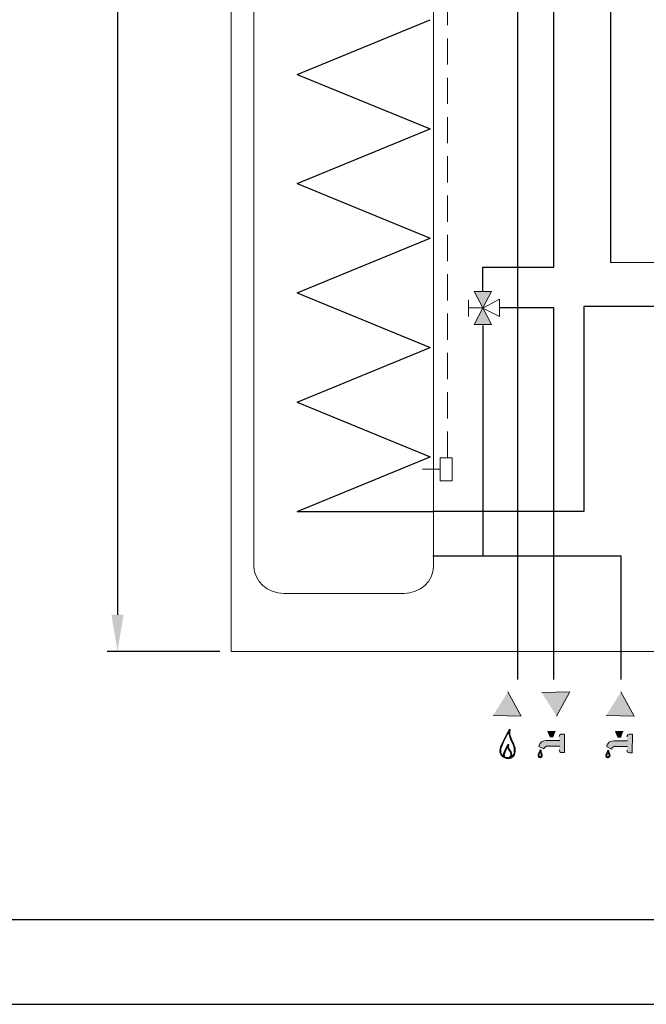
# Model space of a CAD drawing. Units: inches. Extents: x -3350 to 4542, y 0 to 3380.
# Drawn here: x 1957 to 2554, y 589 to 1528 of the extents above; entities that cross this region are included whole.
import ezdxf

# ---------------------------------------------------------------- set-up
doc = ezdxf.new("R2010")
doc.units = ezdxf.units.IN
doc.header["$MEASUREMENT"] = 0
doc.linetypes.add('TRATTEGGIATA', pattern=[0.75, 0.5, -0.25])
doc.layers.add('Prodotto', color=7, linetype='Continuous')
doc.layers.add('Testi&Quote', color=4, linetype='Continuous')
doc.styles.add('Roman', font='ROMANS.SHX')
doc.dimstyles.new('ISO-25', dxfattribs={"dimtxt": 35, "dimasz": 35, "dimexe": 10, "dimexo": 11, "dimgap": 10, "dimtad": 1, "dimdec": 0, "dimtxsty": 'Roman', "dimcen": 30, "dimclrd": 1, "dimclre": 1, "dimclrt": 256, "dimadec": 0, "dimazin": 0, "dimtfac": 1, "dimtdec": 0, "dimtmove": 0, "dimatfit": 3, "dimldrblk": 'CLOSEDBLANK', "dimfxl": 0, "dimarcsym": 0})

# ---------------------------------------------------------------- blocks, each defined once
blk = doc.blocks.new('*D2')
at = {"layer": 'Defpoints', "color": 0, "transparency": 16777216}
for p in [(2158.45, 3125.72), (2049.95, 925.9), (2158.45, 925.9)]:
    blk.add_point(p, dxfattribs=at)
at = {"layer": 'Testi&Quote', "color": 1, "lineweight": -2, "transparency": 16777216}
for p, q in [((2147.45, 3125.72), (2039.95, 3125.72)), ((2049.95, 3090.72), (2049.95, 960.9)), ((2147.45, 925.9), (2039.95, 925.9))]:
    blk.add_line(p, q, dxfattribs=at)
at = {"layer": 'Testi&Quote', "color": 1, "transparency": 16777216}
for points in [[(2044.12, 3090.72), (2055.79, 3090.72), (2049.95, 3125.72)], [(2044.12, 960.9), (2055.79, 960.9), (2049.95, 925.9)]]:
    blk.add_solid(points, dxfattribs=at)
at = {"layer": 'Testi&Quote', "transparency": 16777216, "insert": (2022.45, 2025.81), "char_height": 35, "attachment_point": 5, "rotation": 90, "style": 'Roman'}
blk.add_mtext('2200', dxfattribs=at)
blk = doc.blocks.new('_ClosedBlank')
at = {"color": 0, "linetype": 'ByBlock', "lineweight": -2}
for p, q in [((-1, 0.167), (0, 0)), ((-1, 0.167), (-1, -0.167)), ((0, 0), (-1, -0.167))]:
    blk.add_line(p, q, dxfattribs=at)

msp = doc.modelspace()

# ---------------------------------------------------------------- hatches: boundary and pattern name
at = {"layer": 'Prodotto', "true_color": 0xffffff}
h = msp.add_hatch(color=7, dxfattribs=at)
h.dxf.hatch_style = 2
h.paths.add_polyline_path([(2398.58, 1253.48), (2390.1, 1269.23), (2406.73, 1269.23)])
h = msp.add_hatch(color=7, dxfattribs=at)
h.dxf.hatch_style = 2
h.paths.add_polyline_path([(2398.58, 1253.48), (2390.1, 1237.73), (2406.73, 1237.73)])
at = {"layer": 'Testi&Quote'}
h = msp.add_hatch(color=2, dxfattribs=at)
h.dxf.hatch_style = 2
h.paths.add_polyline_path([(2422.3, 887.23), (2434.99, 864.24), (2408.22, 864.73)])
h = msp.add_hatch(color=2, dxfattribs=at)
h.dxf.hatch_style = 2
h.paths.add_polyline_path([(2468.67, 864.24), (2481.35, 887.22), (2454.59, 886.73)])
h = msp.add_hatch(color=2, dxfattribs=at)
h.dxf.hatch_style = 2
h.paths.add_polyline_path([(2530.21, 887.23), (2542.9, 864.24), (2516.13, 864.73)])
h = msp.add_hatch(color=2, dxfattribs=at)
h.dxf.hatch_style = 2
h.paths.add_polyline_path([(2467.72, 849.54), (2460.55, 849.56), (2462.6, 844.33), (2465.68, 844.33)])
h = msp.add_hatch(color=2, dxfattribs=at)
h.dxf.hatch_style = 2
edge = h.paths.add_edge_path()
edge.add_spline(control_points=[(2471.31, 831.95), (2471.31, 830.41), (2472.35, 829.39), (2473.73, 829.39), (2473.73, 829.39), (2476.47, 829.43), (2476.47, 829.43), (2476.47, 829.43), (2476.51, 847.06), (2476.51, 847.06), (2476.51, 847.06), (2473.9, 847.07), (2473.9, 847.07), (2472.48, 847.07), (2471.31, 845.99), (2471.31, 844.57)], knot_values=[0, 0, 0, 0, 1, 1, 1, 2, 2, 2, 3, 3, 3, 4, 4, 4, 5, 5, 5, 5], degree=3, periodic=0)
edge.add_line((2471.31, 844.57), (2471.31, 831.95))
h = msp.add_hatch(color=2, dxfattribs=at)
h.dxf.hatch_style = 2
h.paths.add_polyline_path([(2532.33, 849.37), (2525.18, 849.38), (2527.21, 844.16), (2530.3, 844.16)])
h = msp.add_hatch(color=2, dxfattribs=at)
h.dxf.hatch_style = 2
edge = h.paths.add_edge_path()
edge.add_spline(control_points=[(2535.93, 831.78), (2535.93, 830.24), (2536.96, 829.22), (2538.35, 829.22), (2538.35, 829.22), (2541.08, 829.25), (2541.08, 829.25), (2541.08, 829.25), (2541.13, 846.88), (2541.13, 846.88), (2541.13, 846.88), (2538.51, 846.9), (2538.51, 846.9), (2537.1, 846.9), (2535.93, 845.82), (2535.93, 844.38)], knot_values=[0, 0, 0, 0, 1, 1, 1, 2, 2, 2, 3, 3, 3, 4, 4, 4, 5, 5, 5, 5], degree=3, periodic=0)
edge.add_line((2535.93, 844.38), (2535.93, 831.78))
h = msp.add_hatch(color=2, dxfattribs=at)
h.dxf.hatch_style = 2
edge = h.paths.add_edge_path()
edge.add_spline(control_points=[(2471.93, 840.82), (2471.93, 840.82), (2459.54, 840.82), (2459.54, 840.82), (2459.54, 840.82), (2459.13, 840.91), (2456.73, 840.53), (2453.12, 839.96), (2451.84, 835.3), (2451.84, 835.3), (2451.84, 835.3), (2456.65, 832.84), (2456.65, 832.84), (2456.65, 832.84), (2457.49, 834.97), (2459.23, 835.42), (2459.81, 835.58), (2460, 835.49), (2460, 835.49), (2460, 835.49), (2471.93, 835.49), (2471.93, 835.49)], knot_values=[0, 0, 0, 0, 1, 1, 1, 2, 2, 2, 3, 3, 3, 4, 4, 4, 5, 5, 5, 6, 6, 6, 7, 7, 7, 7], degree=3, periodic=0)
edge.add_line((2471.93, 835.49), (2471.93, 840.82))
h = msp.add_hatch(color=2, dxfattribs=at)
h.dxf.hatch_style = 2
edge = h.paths.add_edge_path()
edge.add_spline(control_points=[(2536.54, 840.63), (2536.54, 840.63), (2524.14, 840.63), (2524.14, 840.63), (2524.14, 840.63), (2523.75, 840.74), (2521.34, 840.35), (2517.75, 839.79), (2516.45, 835.12), (2516.45, 835.12), (2516.45, 835.12), (2521.27, 832.67), (2521.27, 832.67), (2521.27, 832.67), (2522.1, 834.8), (2523.86, 835.24), (2524.43, 835.39), (2524.63, 835.32), (2524.63, 835.32), (2524.63, 835.32), (2536.54, 835.31), (2536.54, 835.31)], knot_values=[0, 0, 0, 0, 1, 1, 1, 2, 2, 2, 3, 3, 3, 4, 4, 4, 5, 5, 5, 6, 6, 6, 7, 7, 7, 7], degree=3, periodic=0)
edge.add_line((2536.54, 835.31), (2536.54, 840.63))
h = msp.add_hatch(color=2, dxfattribs=at)
h.dxf.hatch_style = 2
edge = h.paths.add_edge_path()
edge.add_spline(control_points=[(2453.14, 831.77), (2452.89, 830.65), (2453.32, 829.71), (2453.71, 828.79), (2454.08, 827.93), (2454.42, 827.11), (2454.23, 826.27), (2454.04, 825.46), (2453.46, 825.28), (2452.98, 825.41), (2452.35, 825.53), (2451.81, 826.15), (2452, 827.04), (2452.21, 827.99), (2453.4, 830.41), (2453.97, 831.45)], knot_values=[0, 0, 0, 0, 1, 1, 1, 2, 2, 2, 3, 3, 3, 4, 4, 4, 5, 5, 5, 5], degree=3, periodic=0)
edge.add_line((2453.97, 831.45), (2453.14, 831.77))
edge = h.paths.add_edge_path()
edge.add_spline(control_points=[(2451.11, 827.23), (2450.81, 825.76), (2451.75, 824.73), (2452.8, 824.52), (2453.69, 824.31), (2454.82, 824.72), (2455.12, 826.06), (2455.38, 827.21), (2454.95, 828.19), (2454.55, 829.14), (2454.2, 829.98), (2453.85, 830.76), (2454.01, 831.58), (2454.01, 831.58), (2453.19, 831.9), (2453.19, 831.9), (2452.68, 830.99), (2451.35, 828.37), (2451.11, 827.23)], knot_values=[0, 0, 0, 0, 1, 1, 1, 2, 2, 2, 3, 3, 3, 4, 4, 4, 5, 5, 5, 6, 6, 6, 6], degree=3, periodic=0)
edge.add_line((2451.11, 827.23), (2451.11, 827.23))
h = msp.add_hatch(color=2, dxfattribs=at)
h.dxf.hatch_style = 2
edge = h.paths.add_edge_path()
edge.add_spline(control_points=[(2517.76, 831.59), (2517.52, 830.48), (2517.93, 829.54), (2518.33, 828.62), (2518.7, 827.75), (2519.04, 826.94), (2518.85, 826.09), (2518.66, 825.28), (2518.09, 825.11), (2517.61, 825.22), (2516.97, 825.36), (2516.42, 825.96), (2516.61, 826.85), (2516.83, 827.81), (2518.01, 830.24), (2518.6, 831.28)], knot_values=[0, 0, 0, 0, 1, 1, 1, 2, 2, 2, 3, 3, 3, 4, 4, 4, 5, 5, 5, 5], degree=3, periodic=0)
edge.add_line((2518.6, 831.28), (2517.76, 831.59))
edge = h.paths.add_edge_path()
edge.add_spline(control_points=[(2515.72, 827.06), (2515.42, 825.58), (2516.37, 824.55), (2517.4, 824.34), (2518.31, 824.14), (2519.44, 824.54), (2519.74, 825.89), (2520, 827.02), (2519.58, 828.01), (2519.17, 828.96), (2518.81, 829.81), (2518.47, 830.58), (2518.64, 831.4), (2518.64, 831.4), (2517.81, 831.72), (2517.81, 831.72), (2517.31, 830.81), (2515.97, 828.2), (2515.72, 827.06)], knot_values=[0, 0, 0, 0, 1, 1, 1, 2, 2, 2, 3, 3, 3, 4, 4, 4, 5, 5, 5, 6, 6, 6, 6], degree=3, periodic=0)
edge.add_line((2515.72, 827.06), (2515.72, 827.06))

# ---------------------------------------------------------------- linework, layer by layer
at = {"layer": 'Prodotto', "color": 7, "lineweight": 15, "true_color": 0xffffff}
for p, q in [((2158.45, 925.9), (2158.45, 3125.72)), ((2384.85, 1261.35), (2384.85, 1245.16)), ((2398.59, 1253.31), (2414.34, 1261.79)), ((2414.34, 1261.79), (2414.34, 1245.16)), ((2398.58, 1253.48), (2384.85, 1253.48)), ((2398.58, 1253.48), (2390.1, 1237.73)), ((2406.73, 1237.73), (2398.58, 1253.48)), ((2414.34, 1245.16), (2398.59, 1253.31)), ((2390.1, 1237.73), (2406.73, 1237.73)), ((2357.82, 1088.5), (2357.82, 1110.58)), ((2357.82, 1110.58), (2369.29, 1110.58)), ((2369.29, 1110.58), (2369.29, 1088.5)), ((2340.85, 1099.54), (2357.82, 1099.54)), ((2369.29, 1088.5), (2357.82, 1088.5)), ((3108.18, 925.9), (2158.45, 925.9))]:
    msp.add_line(p, q, dxfattribs=at)
at = {"layer": 'Prodotto', "color": 12, "lineweight": 25, "true_color": 0xe20d17}
for p, q in [((2466.33, 1292.26), (2466.33, 2564.34)), ((2520.4, 2340.12), (2520.4, 1296.87)), ((2520.4, 1296.87), (3006.04, 1299.17)), ((2398.59, 1269.23), (2398.59, 1292.26)), ((2398.59, 1292.26), (2466.33, 1292.26)), ((1535.51, 589.27), (2588.03, 589.27))]:
    msp.add_line(p, q, dxfattribs=at)
at = {"layer": 'Prodotto', "color": 2, "lineweight": 25, "true_color": 0xf1e512}
msp.add_line((2431.56, 2548.48), (2431.56, 899.17), dxfattribs=at)
at = {"layer": 'Prodotto', "color": 7, "linetype": 'TRATTEGGIATA', "lineweight": 5, "ltscale": 50, "true_color": 0xffffff}
msp.add_line((2364.64, 1110.58), (2364.64, 2411.58), dxfattribs=at)
at = {"layer": 'Prodotto', "color": 152, "lineweight": 25, "true_color": 0x1f72b9}
for p, q in [((2221.45, 1476.27), (2348.17, 1528.4)), ((2221.45, 1476.27), (2348.17, 1424.16)), ((2221.45, 1372.04), (2348.17, 1424.16)), ((2221.45, 1372.04), (2348.17, 1319.91)), ((2221.45, 1267.79), (2348.17, 1319.91)), ((2221.45, 1267.79), (2348.17, 1215.68)), ((2730.1, 1254.91), (2494.78, 1254.91)), ((2494.78, 1254.91), (2494.78, 1059.32)), ((2221.45, 1163.55), (2348.17, 1215.68)), ((2221.45, 1163.55), (2348.17, 1111.43)), ((2221.45, 1059.32), (2348.17, 1111.43)), ((2221.45, 1059.32), (2351.5, 1059.32)), ((2494.78, 1059.32), (2351.5, 1059.32)), ((1534.69, 670.23), (2639.25, 670.23))]:
    msp.add_line(p, q, dxfattribs=at)
at = {"layer": 'Prodotto', "lineweight": 0}
for p, q in [((2398.58, 1253.48), (2390.1, 1269.23)), ((2390.1, 1269.23), (2406.73, 1269.23)), ((2406.73, 1269.23), (2398.58, 1253.48)), ((2384.85, 1261.35), (2384.85, 1245.16)), ((2398.58, 1253.48), (2390.1, 1237.73)), ((2390.1, 1237.73), (2406.73, 1237.73))]:
    msp.add_line(p, q, dxfattribs=at)
at = {"layer": 'Prodotto', "color": 30, "lineweight": 25, "true_color": 0xf08125}
for p, q in [((2466.33, 1253.48), (2414, 1253.48)), ((2466.33, 899.17), (2466.33, 1253.48))]:
    msp.add_line(p, q, dxfattribs=at)
at = {"layer": 'Prodotto', "color": 114, "lineweight": 25, "true_color": 0x099f3d}
for p, q in [((2398.41, 1236.58), (2398.41, 1017)), ((2350.9, 1017), (2530.21, 1017)), ((2530.21, 1017), (2530.21, 899.16))]:
    msp.add_line(p, q, dxfattribs=at)
at = {"layer": 'Prodotto', "color": 7, "lineweight": 15, "true_color": 0xffffff}
msp.add_open_spline([(2208.7, 981.23), (2192.93, 981.23), (2180.14, 992.74), (2180.14, 1006.93), (2180.14, 1006.93), (2180.14, 2992.53), (2180.14, 2992.53), (2180.14, 3006.73), (2192.93, 3018.23), (2208.7, 3018.23), (2208.7, 3018.23), (2322.94, 3018.23), (2322.94, 3018.23), (2338.72, 3018.23), (2351.5, 3006.73), (2351.5, 2992.53), (2351.5, 2992.53), (2351.5, 1006.93), (2351.5, 1006.93)], degree=3, knots=[2, 2, 2, 2, 3, 3, 3, 4, 4, 4, 5, 5, 5, 6, 6, 6, 7, 7, 7, 8, 8, 8, 8], dxfattribs=at)
for points in [[(2351.5, 1006.93), (2351.5, 992.74), (2338.72, 981.23), (2322.94, 981.23)], [(2322.94, 981.23), (2322.94, 981.23), (2208.7, 981.23), (2208.7, 981.23)]]:
    msp.add_open_spline(points, degree=3, dxfattribs=at)
at = {"layer": 'Testi&Quote', "color": 2, "lineweight": 0}
for p, q in [((2422.3, 887.23), (2434.99, 864.24)), ((2481.35, 887.22), (2454.59, 886.73)), ((2468.67, 864.24), (2481.35, 887.22)), ((2530.21, 887.23), (2542.9, 864.24)), ((2434.99, 864.24), (2408.22, 864.73)), ((2542.9, 864.24), (2516.13, 864.73)), ((2467.72, 849.54), (2460.55, 849.56)), ((2460.55, 849.56), (2462.6, 844.33)), ((2532.33, 849.37), (2525.18, 849.38)), ((2525.18, 849.38), (2527.21, 844.16)), ((2462.6, 844.33), (2465.68, 844.33)), ((2527.21, 844.16), (2530.3, 844.16))]:
    msp.add_line(p, q, dxfattribs=at)
for points in [[(2423.6, 851.24), (2421.07, 847.08), (2415.85, 837.15), (2414.89, 833.03)], [(2415.33, 832.91), (2416.28, 837.02), (2421.52, 846.96), (2423.99, 851)], [(2415.78, 832.82), (2416.71, 836.85), (2421.87, 846.64), (2424.37, 850.77)], [(2423.99, 851), (2422.22, 843.25), (2430.58, 836.94), (2428.69, 829.05)], [(2423.54, 851.11), (2422.66, 847.1), (2424.31, 843.49), (2425.94, 839.98)], [(2423.83, 850.59), (2423.62, 850.68), (2423.49, 850.88), (2423.54, 851.11)], [(2426.76, 840.37), (2425.13, 843.88), (2423.59, 847.21), (2424.43, 850.9)], [(2424.15, 851.42), (2423.96, 851.51), (2423.71, 851.44), (2423.6, 851.24)], [(2424.37, 850.77), (2424.26, 850.57), (2424.02, 850.5), (2423.83, 850.59)], [(2424.43, 850.9), (2424.48, 851.11), (2424.37, 851.35), (2424.15, 851.42)], [(2473.9, 847.07), (2472.48, 847.07), (2471.31, 845.99), (2471.31, 844.57)], [(2476.51, 847.06), (2476.51, 847.06), (2473.9, 847.07), (2473.9, 847.07)], [(2476.47, 829.43), (2476.47, 829.43), (2476.51, 847.06), (2476.51, 847.06)], [(2538.51, 846.9), (2537.1, 846.9), (2535.93, 845.82), (2535.93, 844.38)], [(2541.13, 846.88), (2541.13, 846.88), (2538.51, 846.9), (2538.51, 846.9)], [(2541.08, 829.25), (2541.08, 829.25), (2541.13, 846.88), (2541.13, 846.88)], [(2422.35, 836.79), (2421.52, 835.46), (2418.77, 830.83), (2418.12, 828.15)], [(2422.74, 836.56), (2421.37, 834.3), (2419.13, 830.32), (2418.57, 828.02)], [(2419, 827.93), (2419.5, 829.96), (2421.45, 833.6), (2423.13, 836.32)], [(2425.18, 825.72), (2427.16, 829.65), (2421.76, 832.23), (2422.74, 836.56)], [(2422.3, 836.66), (2421.79, 834.42), (2422.86, 832.61), (2423.79, 830.99)], [(2422.58, 836.14), (2422.37, 836.23), (2422.24, 836.44), (2422.3, 836.66)], [(2422.92, 836.98), (2422.7, 837.05), (2422.47, 836.98), (2422.35, 836.79)], [(2423.13, 836.32), (2423, 836.13), (2422.77, 836.06), (2422.58, 836.14)], [(2424.59, 831.46), (2423.65, 833.06), (2422.75, 834.57), (2423.18, 836.47)], [(2423.18, 836.47), (2423.23, 836.69), (2423.13, 836.91), (2422.92, 836.98)], [(2425.94, 839.98), (2427.59, 836.38), (2429.15, 832.98), (2428.25, 829.16)], [(2429.12, 828.93), (2430.12, 833.08), (2428.41, 836.78), (2426.76, 840.37)], [(2456.73, 840.53), (2453.12, 839.96), (2451.84, 835.3), (2451.84, 835.3)], [(2459.54, 840.82), (2459.54, 840.82), (2459.13, 840.91), (2456.73, 840.53)], [(2471.93, 840.82), (2471.93, 840.82), (2459.54, 840.82), (2459.54, 840.82)], [(2521.34, 840.35), (2517.75, 839.79), (2516.45, 835.12), (2516.45, 835.12)], [(2524.14, 840.63), (2524.14, 840.63), (2523.75, 840.74), (2521.34, 840.35)], [(2536.54, 840.63), (2536.54, 840.63), (2524.14, 840.63), (2524.14, 840.63)], [(2428.69, 829.05), (2426.55, 820.3), (2413.27, 823.99), (2415.33, 832.91)], [(2414.89, 833.03), (2413.77, 828.15), (2416.94, 824.71), (2420.66, 823.82)], [(2420.88, 824.71), (2417.59, 825.51), (2414.8, 828.53), (2415.78, 832.82)], [(2418.57, 828.02), (2417.5, 823.62), (2423.79, 823.02), (2425.18, 825.72)], [(2418.12, 828.15), (2417.65, 826.18), (2418.44, 824.62), (2420.25, 823.94)], [(2420.56, 824.78), (2419.77, 825.1), (2418.52, 825.88), (2419, 827.93)], [(2420.66, 823.82), (2423.96, 823.05), (2428, 824.32), (2429.12, 828.93)], [(2428.25, 829.16), (2427.25, 825.12), (2423.83, 824), (2420.88, 824.71)], [(2423.79, 830.99), (2424.83, 829.26), (2425.7, 827.76), (2424.77, 825.93)], [(2425.58, 825.53), (2426.74, 827.79), (2425.64, 829.66), (2424.59, 831.46)], [(2451.11, 827.23), (2450.81, 825.76), (2451.75, 824.73), (2452.8, 824.52)], [(2454.66, 826.16), (2454.19, 823.97), (2451.08, 824.89), (2451.55, 827.13)], [(2453.19, 831.9), (2452.68, 830.99), (2451.35, 828.37), (2451.11, 827.23)], [(2451.55, 827.13), (2451.77, 828.17), (2453.01, 830.65), (2453.59, 831.68)], [(2452.98, 825.41), (2452.35, 825.53), (2451.81, 826.15), (2452, 827.04)], [(2451.84, 835.3), (2451.84, 835.3), (2456.65, 832.84), (2456.65, 832.84)], [(2452, 827.04), (2452.21, 827.99), (2453.4, 830.41), (2453.97, 831.45)], [(2453.14, 831.77), (2452.89, 830.65), (2453.32, 829.71), (2453.71, 828.79)], [(2453.59, 831.68), (2453.18, 829.73), (2455.12, 828.15), (2454.66, 826.16)], [(2454.01, 831.58), (2454.01, 831.58), (2453.19, 831.9), (2453.19, 831.9)], [(2453.71, 828.79), (2454.08, 827.93), (2454.42, 827.11), (2454.23, 826.27)], [(2454.55, 829.14), (2454.2, 829.98), (2453.85, 830.76), (2454.01, 831.58)], [(2455.12, 826.06), (2455.38, 827.21), (2454.95, 828.19), (2454.55, 829.14)], [(2456.65, 832.84), (2456.65, 832.84), (2457.49, 834.97), (2459.23, 835.42)], [(2459.23, 835.42), (2459.81, 835.58), (2460, 835.49), (2460, 835.49)], [(2460, 835.49), (2460, 835.49), (2471.93, 835.49), (2471.93, 835.49)], [(2471.31, 831.95), (2471.31, 830.41), (2472.35, 829.39), (2473.73, 829.39)], [(2473.73, 829.39), (2473.73, 829.39), (2476.47, 829.43), (2476.47, 829.43)], [(2515.72, 827.06), (2515.42, 825.58), (2516.37, 824.55), (2517.4, 824.34)], [(2519.28, 825.98), (2518.8, 823.8), (2515.69, 824.72), (2516.17, 826.95)], [(2517.81, 831.72), (2517.31, 830.81), (2515.97, 828.2), (2515.72, 827.06)], [(2516.17, 826.95), (2516.39, 828), (2517.62, 830.49), (2518.21, 831.5)], [(2517.61, 825.22), (2516.97, 825.36), (2516.42, 825.96), (2516.61, 826.85)], [(2516.45, 835.12), (2516.45, 835.12), (2521.27, 832.67), (2521.27, 832.67)], [(2516.61, 826.85), (2516.83, 827.81), (2518.01, 830.24), (2518.6, 831.28)], [(2517.76, 831.59), (2517.52, 830.48), (2517.93, 829.54), (2518.33, 828.62)], [(2518.21, 831.5), (2517.8, 829.55), (2519.74, 827.97), (2519.28, 825.98)], [(2518.64, 831.4), (2518.64, 831.4), (2517.81, 831.72), (2517.81, 831.72)], [(2518.33, 828.62), (2518.7, 827.75), (2519.04, 826.94), (2518.85, 826.09)], [(2519.17, 828.96), (2518.81, 829.81), (2518.47, 830.58), (2518.64, 831.4)], [(2519.74, 825.89), (2520, 827.02), (2519.58, 828.01), (2519.17, 828.96)], [(2521.27, 832.67), (2521.27, 832.67), (2522.1, 834.8), (2523.86, 835.24)], [(2523.86, 835.24), (2524.43, 835.39), (2524.63, 835.32), (2524.63, 835.32)], [(2524.63, 835.32), (2524.63, 835.32), (2536.54, 835.31), (2536.54, 835.31)], [(2535.93, 831.78), (2535.93, 830.24), (2536.96, 829.22), (2538.35, 829.22)], [(2538.35, 829.22), (2538.35, 829.22), (2541.08, 829.25), (2541.08, 829.25)], [(2420.25, 823.94), (2422.1, 823.24), (2424.66, 823.73), (2425.58, 825.53)], [(2424.77, 825.93), (2424.09, 824.59), (2422, 824.25), (2420.56, 824.78)], [(2452.8, 824.52), (2453.69, 824.31), (2454.82, 824.72), (2455.12, 826.06)], [(2454.23, 826.27), (2454.04, 825.46), (2453.46, 825.28), (2452.98, 825.41)], [(2517.4, 824.34), (2518.31, 824.14), (2519.44, 824.54), (2519.74, 825.89)], [(2518.85, 826.09), (2518.66, 825.28), (2518.09, 825.11), (2517.61, 825.22)]]:
    msp.add_open_spline(points, degree=3, dxfattribs=at)

# ---------------------------------------------------------------- dimensions: what is measured, and where the dimension line sits
at = {"layer": 'Testi&Quote'}
dim = msp.add_linear_dim(base=(2049.95, 925.9), p1=(2158.45, 3125.72), p2=(2158.45, 925.9), angle=90, dimstyle='ISO-25', dxfattribs=at)
dim.commit()
dim.dimension.update_dxf_attribs({"geometry": '*D2', "text_midpoint": (2022.45, 2025.81)})

doc.saveas('drawing.dxf')
